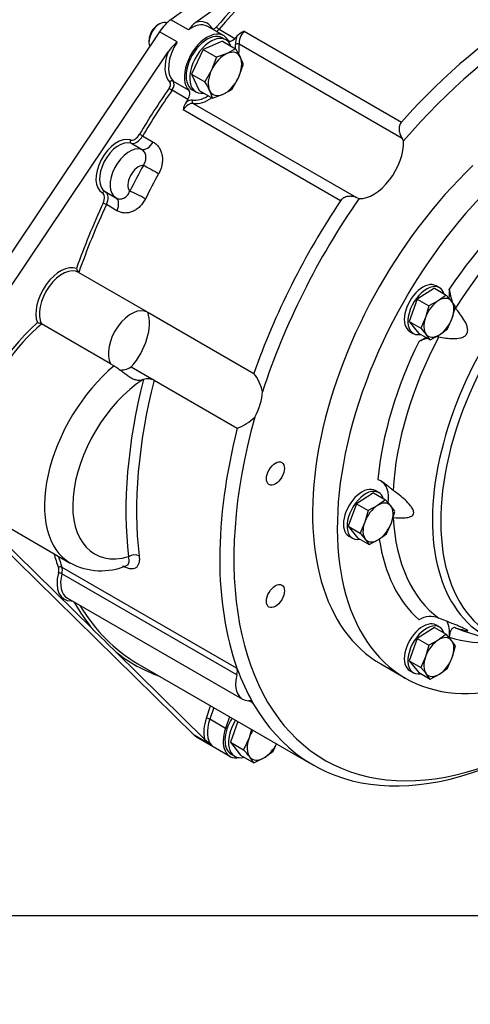
# Model space of a CAD drawing. Units: millimetres. Extents: x 0 to 410, y 0 to 287.
# Drawn here: x 90 to 139, y 0 to 106 of the extents above; entities that cross this region are included whole.
import ezdxf
from ezdxf import colors
from ezdxf.entities.mleader import LeaderData, LeaderLine
from ezdxf.math import Vec2, Vec3

# ---------------------------------------------------------------- set-up
doc = ezdxf.new("R2010")
doc.units = ezdxf.units.MM
for name, color, linetype in [('10110001', 7, 'Continuous'), ('13410018', 7, 'Continuous'), ('Default', 7, 'Continuous'), ('DIAMETROM10_DIN6', 7, 'Continuous'), ('DIAMETROM12_DIN6', 7, 'Continuous'), ('DIN-933_M10_X_30', 7, 'Continuous'), ('DIN-933_M12X1.25', 7, 'Continuous'), ('Predeterminado', 7, 'Continuous')]:
    doc.layers.add(name, color=color, linetype=linetype)

# ---------------------------------------------------------------- blocks, each defined once
blk = doc.blocks.new('SE2')
at = {"layer": '10110001', "color": 7, "linetype": 'Continuous'}
for p, q in [((138.36, 40.31), (142.4, 39.02)), ((129.36, 36.76), (132.03, 35.22))]:
    blk.add_line(p, q, dxfattribs=at)
for centre, radius, start, end in [((141.92, 77.78), 5.19, 185.958, 202.4552), ((134.74, 39.52), 2.36, 67.8972, 121.4058)]:
    blk.add_arc(centre, radius, start, end, dxfattribs=at)
for centre, major_axis, start_param, end_param in [((149.78, 65.97), (-17.75, -30.75), 3.984056, 7.224522), ((147.11, 67.51), (-17.75, -30.75), 4.24272, 6.283185), ((154.21, 63.41), (13.62, 23.59), 0, 3.2666), ((154.78, 63.08), (-13.39, -23.2), 2.534679, 6.283185), ((149.78, 65.97), (14.74, 25.53), 0.886128, 1.460462), ((150.57, 65.51), (14.08, 24.38), 0.896589, 1.506899), ((133.92, 75.13), (2.02, 3.51), 5.352993, 5.642308), ((149.78, 65.97), (-14.74, -25.53), 4.822723, 5.387453), ((150.57, 65.51), (-14.08, -24.38), 4.776286, 5.43389), ((133.92, 75.13), (2.02, 3.51), 3.78247, 4.037865), ((127.35, 53.02), (-2.02, -3.51), 2.206029, 3.141593), ((150.57, 65.51), (-14.08, -24.38), 5.561684, 6.219288), ((149.78, 65.97), (-14.74, -25.53), 5.658391, 6.172851), ((133.92, 38.49), (-2.02, -3.51), 2.211673, 2.806712), ((150.57, 65.51), (-14.08, -24.38), 0.063897, 0.112723), ((149.78, 65.97), (-14.74, -25.53), 0.110334, 0.40311), ((150.57, 65.51), (-14.08, -24.38), 0.112723, 0.125007)]:
    blk.add_ellipse(centre, major_axis=major_axis, ratio=0.57735, start_param=start_param, end_param=end_param, dxfattribs=at)
for points, knots in [([(135.62, 72.07), (136.13, 71.97), (136.65, 71.89), (137.44, 71.89), (137.7, 71.9), (138.09, 71.99), (138.22, 72.04), (138.47, 72.17), (138.58, 72.27), (138.73, 72.52), (138.75, 72.67), (138.75, 72.95), (138.72, 73.08), (138.6, 73.47), (138.48, 73.71), (138.08, 74.38), (137.76, 74.79), (137.42, 75.18)], [0, 0, 0, 0, 0.25, 0.25, 0.375, 0.375, 0.4375, 0.4375, 0.5, 0.5, 0.5625, 0.5625, 0.625, 0.625, 0.75, 0.75, 1, 1, 1, 1]), ([(134.43, 71.91), (134.36, 71.9), (134.3, 71.88), (134.14, 71.83), (134.05, 71.81), (133.89, 71.75), (133.8, 71.73), (133.65, 71.67), (133.58, 71.64), (133.51, 71.62)], [0.5334733, 0.5334733, 0.5334733, 0.5334733, 0.625, 0.625, 0.75, 0.75, 0.875, 0.875, 1, 1, 1, 1]), ([(135.62, 72.07), (135.54, 72.08), (135.45, 72.09), (135.33, 72.08), (135.31, 72.08), (135.3, 72.08)], [0, 0, 0, 0, 0.125, 0.125, 0.1497384, 0.1497384, 0.1497384, 0.1497384]), ([(129.06, 56.66), (129.12, 56.64), (129.17, 56.62), (129.3, 56.57), (129.36, 56.53), (129.56, 56.42), (129.69, 56.33), (129.9, 56.17), (129.97, 56.11), (130.12, 56), (130.19, 55.94), (130.29, 55.85), (130.33, 55.82), (130.4, 55.75), (130.44, 55.72), (130.55, 55.63), (130.63, 55.57), (130.7, 55.51)], [0, 0, 0, 0, 0.125, 0.125, 0.25, 0.25, 0.5, 0.5, 0.625, 0.625, 0.75, 0.75, 0.8125, 0.8125, 0.875, 0.875, 1, 1, 1, 1]), ([(130.7, 52.58), (131.15, 52.53), (131.58, 52.5), (132.2, 52.56), (132.4, 52.59), (132.67, 52.7), (132.75, 52.75), (132.88, 52.89), (132.92, 52.99), (132.92, 53.23), (132.88, 53.36), (132.75, 53.61), (132.66, 53.73), (132.4, 54.07), (132.2, 54.27), (131.58, 54.85), (131.15, 55.19), (130.7, 55.51)], [0, 0, 0, 0, 0.25, 0.25, 0.375, 0.375, 0.4375, 0.4375, 0.5, 0.5, 0.5625, 0.5625, 0.625, 0.625, 0.75, 0.75, 1, 1, 1, 1]), ([(137.42, 40.66), (137.76, 40.57), (138.09, 40.47), (138.48, 40.38), (138.6, 40.35), (138.72, 40.34), (138.75, 40.35), (138.75, 40.37), (138.72, 40.4), (138.58, 40.48), (138.47, 40.54), (138.22, 40.65), (138.09, 40.71), (137.7, 40.88), (137.43, 40.99), (136.65, 41.3), (136.13, 41.5), (135.62, 41.7)], [0, 0, 0, 0, 0.25, 0.25, 0.375, 0.375, 0.4375, 0.4375, 0.5, 0.5, 0.5625, 0.5625, 0.625, 0.625, 0.75, 0.75, 1, 1, 1, 1]), ([(137.42, 40.66), (137.36, 40.68), (137.32, 40.68), (137.23, 40.67), (137.19, 40.66), (137.12, 40.61), (137.09, 40.58), (137.03, 40.52), (137, 40.48), (136.95, 40.39), (136.93, 40.34), (136.88, 40.23), (136.86, 40.17), (136.82, 40.04), (136.81, 39.97), (136.78, 39.82), (136.76, 39.74), (136.75, 39.65)], [0, 0, 0, 0, 0.125, 0.125, 0.25, 0.25, 0.375, 0.375, 0.5, 0.5, 0.625, 0.625, 0.75, 0.75, 0.875, 0.875, 1, 1, 1, 1])]:
    blk.add_open_spline(points, degree=3, knots=knots, dxfattribs=at)
at = {"layer": '13410018', "color": 7, "linetype": 'Continuous'}
for p, q in [((121.2, 116.83), (106.7, 106.33)), ((109.41, 106.05), (119.32, 113.23)), ((108.61, 105.23), (106.7, 106.33)), ((112.4, 104.61), (110.68, 105.6)), ((111.91, 105.29), (113.63, 104.3)), ((105.48, 105.02), (87.19, 77.75)), ((107.39, 103.92), (105.48, 105.02)), ((114.61, 105.09), (131.6, 95.28)), ((131.67, 93.51), (114.07, 103.68)), ((88.91, 76.76), (106.42, 102.87)), ((106.94, 99.7), (108.66, 98.71)), ((108.54, 97.71), (106.83, 98.71)), ((109.13, 97.29), (126.74, 87.12)), ((125.03, 86.77), (108.04, 96.58)), ((103.66, 93.77), (104.81, 93.11)), ((103.55, 92.32), (102.4, 92.98)), ((131.83, 93.25), (131.67, 93.51)), ((99.61, 87.76), (100.76, 87.1)), ((100.89, 85.7), (99.75, 86.36)), ((126.74, 87.12), (127.03, 87.02)), ((104.19, 74.74), (96.74, 79.04)), ((104.21, 74.73), (115.67, 68.12)), ((100.2, 69.17), (92.75, 73.47)), ((100.2, 69.17), (100.58, 68.95)), ((102.42, 68.83), (104.91, 67.4)), ((104.91, 67.4), (113.88, 62.22)), ((84.65, 53.21), (109.22, 29.05)), ((98.27, 40.52), (86.37, 52.21)), ((88.02, 52.17), (95.85, 47.65)), ((94.94, 47.22), (113.84, 36.31)), ((113.84, 35.58), (94.94, 46.5)), ((95.53, 43.86), (114.43, 32.95)), ((110.35, 28.64), (100.79, 38.04)), ((103.15, 36.78), (122.05, 25.86)), ((110.54, 30.91), (111, 32.24)), ((111.33, 32.05), (110.9, 30.8)), ((115.57, 32.54), (115.14, 32.78)), ((113.05, 31.06), (112.62, 29.8)), ((112.62, 29.8), (110.9, 30.8)), ((111.13, 27.95), (109.22, 29.05)), ((109.46, 28.87), (113.09, 26.78))]:
    blk.add_line(p, q, dxfattribs=at)
for centre, radius, start, end in [((112.03, 102.73), 4.23, 128.2992, 143.8181), ((115.85, 102.53), 2.84, 115.9257, 135.0297), ((111.64, 99.02), 6.49, 130.9768, 143.6179), ((110.5, 96.16), 2.5, 149.2113, 170.2763), ((97.23, 79.58), 0.716, 188.8299, 229.9039), ((92.25, 72.42), 1.16, 64.4212, 87.6945), ((112.22, 65.27), 4.47, 11.4517, 39.5543), ((104.22, 65.88), 1.66, 65.7471, 106.5406), ((112.2, 66.96), 5.03, 289.4447, 315.0838), ((99.18, 53.81), 6.99, 241.56, 293.0614), ((-254.69, -321.06), 505.28, 45.2899, 45.6913), ((121.57, 40.55), 16.36, 226.7024, 230.3535)]:
    blk.add_arc(centre, radius, start, end, dxfattribs=at)
for centre, major_axis, ratio, start_param, end_param in [((127.45, 78.87), (24.3, 42.09), 0.57735, 0.912012, 1.254479), ((127.25, 78.98), (24.43, 42.32), 0.57735, 1.017178, 1.254479), ((146.35, 67.95), (24.3, 42.09), 0.57735, 0.341871, 1.228925), ((147.11, 67.51), (23.76, 41.15), 0.57735, 0.313428, 1.257368), ((107.02, 103.67), (1.75, 3.04), 0.57735, 0.912012, 1.454903), ((108.93, 102.56), (-1.75, -3.04), 0.57735, 3.184558, 4.053605), ((108.74, 102.67), (-1.89, -3.27), 0.57735, 2.825276, 3.673353), ((108.93, 102.56), (-1.75, -3.04), 0.57735, 3.141593, 3.184558), ((111.31, 105.34), (0.233, 0.137), 0.775988, 1.985234, 2.312409), ((111.46, 105.84), (0.27, 0.468), 0.57735, 2.825276, 4.396072), ((111.82, 105.44), (-0.205, 0.176), 0.253986, 0.639663, 2.210459), ((111.65, 105.73), (0.405, 0.701), 0.57735, 3.886132, 4.396072), ((110.64, 101.57), (-1.75, -3.04), 0.57735, 2.825276, 6.141288), ((113.37, 104.74), (0.405, 0.701), 0.57735, 2.825276, 4.396072), ((129.16, 77.87), (24.3, 42.09), 0.577351, 1.247612, 1.254479), ((114.83, 104.44), (-0.81, -1.4), 0.57735, 4.965613, 5.59191), ((115.02, 104.33), (0.67, 1.17), 0.57735, 1.228925, 2.450318), ((108.93, 102.56), (1.75, 3.04), 0.57735, 1.454903, 2.999696), ((113.88, 103.55), (0.269, 0.023), 0.629057, 0.733692, 2.304489), ((110.64, 101.57), (-2.16, -3.74), 0.57735, -3.966694, -3.832868), ((110.84, 101.46), (2.29, 3.98), 0.57735, -0.953972, -0.691275), ((108.74, 102.67), (-1.89, -3.27), 0.57735, 4.976747, 6.141288), ((127.25, 78.98), (24.43, 42.32), 0.57735, 1.428899, 1.549846), ((106.29, 99.15), (-0.27, -0.468), 0.57735, 1.428899, 2.999696), ((106.71, 98.82), (0.222, -0.154), 0.11547, 3.761842, 5.332638), ((106.79, 99.48), (0.187, 0.195), 0.80829, 0.197396, 1.768192), ((106.48, 99.04), (0.405, 0.701), 0.57735, 4.570492, 6.141288), ((127.45, 78.87), (24.3, 42.09), 0.57735, 1.428899, 1.549846), ((108.2, 98.05), (0.405, 0.701), 0.57735, 4.570492, 6.141288), ((110.64, 101.57), (-2.16, -3.74), 0.57735, 0.233061, 0.795216), ((110.84, 101.46), (2.29, 3.98), 0.57735, 3.374654, 4.019748), ((110.64, 101.57), (-2.16, -3.74), 0.57735, 0.795216, 0.825101), ((108.63, 96.06), (0.67, 1.17), 0.57735, 0.233061, 1.454454), ((129.16, 77.87), (24.3, 42.09), 0.577351, 1.428899, 1.435766), ((108.44, 96.17), (0.81, 1.4), 0.57735, 0.233061, 0.859359), ((109.23, 97.53), (-0.036, -0.268), 0.794422, 4.396691, 5.967487), ((100.91, 90.44), (1.62, 2.81), 0.57735, 0.113918, 3.158761), ((102.81, 94.3), (-0.54, -0.935), 0.57735, 0.113918, 1.549846), ((103, 94.19), (-0.67, -1.17), 0.57735, 0.113918, 1.549846), ((103.53, 93.86), (0.232, -0.138), 0.017104, 3.757176, 5.327972), ((101.1, 90.33), (1.48, 2.57), 0.57735, 0.113918, 3.158761), ((102.24, 89.67), (1.48, 2.57), 0.57735, 0.113918, 3.158761), ((102.52, 93.22), (-0.087, -0.256), 0.811204, 4.552997, 6.123793), ((104.14, 93.53), (-0.67, -1.17), 0.57735, 0.113918, 1.549846), ((128.59, 91.21), (-2.29, -3.98), 0.57735, 0.28254, 2.400839), ((103.2, 89.12), (0.81, 1.4), 0.57735, 0.296428, 2.97625), ((129.55, 77.65), (-24.97, -43.26), 0.57735, 4.746355, 4.809509), ((104.69, 90.04), (1.18, -0.65), 0.027728, 0.955045, 2.525841), ((130.5, 77.1), (-24.3, -42.09), 0.57735, 4.746355, 4.809509), ((99.51, 87.51), (-0.128, -0.238), 0.816376, 3.174271, 4.688115), ((98.78, 86.68), (-0.54, -0.935), 0.57735, 1.722832, 3.158761), ((98.98, 86.57), (-0.67, -1.17), 0.57735, 1.722832, 3.11088), ((103.22, 87.26), (1.21, -0.61), 0.079174, 0.953088, 2.523884), ((127.25, 78.98), (-24.43, -42.32), 0.57735, 4.864425, 5.023162), ((127.45, 78.87), (-24.3, -42.09), 0.57735, 4.864425, 5.03049), ((99.59, 86.4), (0.245, -0.114), 0.123659, 0.949837, 2.520633), ((100.12, 85.91), (-0.67, -1.17), 0.57735, 1.722832, 3.158761), ((146.35, 67.95), (-24.3, -42.09), 0.57735, 4.596046, 5.03049), ((147.11, 67.51), (-23.76, -41.15), 0.57735, 4.567603, 5.06543), ((94.8, 76.11), (-1.89, -3.27), 0.57735, 3.228115, 5.857156), ((94.99, 76), (-1.75, -3.04), 0.57735, 3.130037, 5.94582), ((102.43, 71.7), (-1.75, -3.04), 0.57735, 3.130037, 5.94582), ((100.96, 71.57), (2.43, 4.21), 0.57735, 4.368009, 5.826316), ((94.58, 63.97), (6.88, 11.93), 0.57735, 1.022227, 3.339947), ((94.77, 63.86), (6.75, 11.69), 0.57735, 0.998547, 2.779447), ((102.6, 59.34), (6.75, 11.69), 0.57735, 0.998547, 3.140981), ((102.43, 71.7), (1.75, 3.04), 0.57735, 3.368042, 3.922696), ((104.13, 58.46), (5.67, 9.82), 0.57735, 0.838248, 3.677164), ((136.8, 73.46), (-24.71, -42.79), 0.57735, 5.167353, 5.624884), ((137.37, 73.13), (-24.3, -42.09), 0.57735, 5.163836, 5.624884), ((104.34, 70.6), (-1.75, -3.04), 0.57735, 0.524076, 0.544618), ((113.18, 64.52), (2.43, 4.21), 0.57735, 4.781739, 5.412587), ((147.11, 67.51), (23.76, 41.15), 0.57735, 1.987302, 4.231439), ((146.35, 67.95), (-24.3, -42.09), 0.57735, 5.163836, 5.828326), ((127.25, 78.98), (-24.43, -42.32), 0.57735, -0.502329, -0.454859), ((127.45, 78.87), (-24.3, -42.09), 0.57735, -0.492121, -0.454859), ((102.72, 48.01), (0.804, 0.095), 0.645875, 0.713241, 2.284037), ((94.76, 47.04), (-0.254, -0.091), 0.733478, 3.697537, 5.268333), ((93.85, 46.45), (0.54, 0.935), 0.57735, 5.160444, 5.828326), ((94.04, 46.34), (0.67, 1.17), 0.57735, 5.160444, 5.828326), ((97.09, 47.01), (1.89, 3.27), 0.57735, 2.018852, 3.484916), ((94.76, 46.47), (-0.261, 0.068), 0.353718, 4.047141, 5.617937), ((97.28, 46.9), (1.75, 3.04), 0.57735, 2.018852, 3.141593), ((96.14, 43.45), (0.008, -0.27), 0.768847, 4.072525, 4.268084), ((95.62, 42.57), (-0.54, -0.935), 0.57735, 3.300601, 3.484916), ((95.62, 42.57), (-0.54, -0.935), 0.57735, 2.817034, 2.982584), ((96.49, 43.25), (0.234, 0.134), 0.773869, 1.82658, 1.994464), ((127.25, 78.98), (-24.43, -42.32), 0.57735, -0.324558, -0.20976), ((127.45, 78.87), (24.3, 42.09), 0.57735, 2.831081, 3.141593), ((127.25, 78.98), (24.43, 42.32), 0.57735, 3.05472, 3.246759), ((146.35, 67.95), (-24.3, -42.09), 0.57735, -0.454859, -0.324558), ((112.94, 35.43), (0.67, 1.17), 0.57735, 5.160444, 5.828326), ((116.18, 35.99), (1.75, 3.04), 0.57735, 2.018852, 3.484916), ((114.71, 31.55), (-0.67, -1.17), 0.57735, 2.817034, 3.484916), ((146.35, 67.95), (24.3, 42.09), 0.57735, 2.817034, 3.926991), ((112.94, 30.92), (-1.89, -3.27), 0.57735, 5.037422, 5.754618), ((110.73, 30.8), (0.255, -0.088), 0.26074, 0.929747, 2.500543), ((113.13, 30.81), (-1.75, -3.04), 0.57735, 5.037422, 6.134869), ((114.84, 29.81), (1.75, 3.04), 0.57735, 1.895829, 3.606949), ((111.22, 31.91), (1.75, 3.04), 0.57735, 2.993276, 3.141593)]:
    blk.add_ellipse(centre, major_axis=major_axis, ratio=ratio, start_param=start_param, end_param=end_param, dxfattribs=at)
for centre in [(117.99, 57.32), (117.99, 44.09)]:
    blk.add_ellipse(centre, major_axis=(0.69, 1.19), ratio=0.57735, dxfattribs=at)
for points, knots in [([(131.6, 95.28), (131.55, 95.22), (131.5, 95.16), (131.43, 95.02), (131.4, 94.95), (131.37, 94.8), (131.35, 94.72), (131.34, 94.56), (131.35, 94.48), (131.36, 94.32), (131.37, 94.25), (131.41, 94.09), (131.44, 94.01), (131.52, 93.79), (131.59, 93.65), (131.67, 93.51)], [0, 0, 0, 0, 0.125, 0.125, 0.25, 0.25, 0.375, 0.375, 0.5, 0.5, 0.625, 0.625, 0.75, 0.75, 1, 1, 1, 1]), ([(104.81, 93.11), (104.93, 93.04), (105.05, 92.95), (105.2, 92.81), (105.25, 92.75), (105.35, 92.64), (105.39, 92.58), (105.51, 92.4), (105.58, 92.26), (105.69, 91.98), (105.73, 91.83), (105.79, 91.51), (105.8, 91.35), (105.8, 91.1), (105.79, 91.01), (105.77, 90.85), (105.76, 90.76), (105.71, 90.51), (105.67, 90.34), (105.55, 90.01), (105.47, 89.85), (105.39, 89.69)], [0, 0, 0, 0, 0.125, 0.125, 0.1875, 0.1875, 0.25, 0.25, 0.375, 0.375, 0.5, 0.5, 0.625, 0.625, 0.6875, 0.6875, 0.75, 0.75, 0.875, 0.875, 1, 1, 1, 1]), ([(103.74, 90.6), (103.79, 90.67), (103.84, 90.74), (103.91, 90.9), (103.95, 90.99), (103.99, 91.15), (104.01, 91.24), (104.02, 91.36), (104.02, 91.41), (104.02, 91.49), (104.02, 91.53), (104, 91.65), (103.99, 91.73), (103.94, 91.88), (103.91, 91.95), (103.83, 92.08), (103.78, 92.14), (103.67, 92.24), (103.62, 92.28), (103.55, 92.32)], [0, 0, 0, 0, 0.125, 0.125, 0.25, 0.25, 0.375, 0.375, 0.4375, 0.4375, 0.5, 0.5, 0.625, 0.625, 0.75, 0.75, 0.875, 0.875, 1, 1, 1, 1]), ([(100.78, 87.08), (100.85, 87.04), (100.92, 87.02), (101.06, 86.98), (101.13, 86.97), (101.27, 86.96), (101.35, 86.97), (101.46, 87), (101.49, 87.01), (101.56, 87.03), (101.6, 87.05), (101.7, 87.1), (101.77, 87.14), (101.9, 87.24), (101.96, 87.3), (102.07, 87.43), (102.12, 87.5), (102.2, 87.65), (102.24, 87.73), (102.27, 87.81)], [0, 0, 0, 0, 0.125, 0.125, 0.25, 0.25, 0.375, 0.375, 0.4375, 0.4375, 0.5, 0.5, 0.625, 0.625, 0.75, 0.75, 0.875, 0.875, 1, 1, 1, 1]), ([(126.74, 87.12), (126.59, 87.18), (126.44, 87.22), (126.13, 87.26), (125.98, 87.26), (125.74, 87.23), (125.67, 87.21), (125.52, 87.16), (125.45, 87.13), (125.31, 87.05), (125.24, 87.01), (125.13, 86.9), (125.08, 86.84), (125.03, 86.77)], [0, 0, 0, 0, 0.25, 0.25, 0.5, 0.5, 0.625, 0.625, 0.75, 0.75, 0.875, 0.875, 1, 1, 1, 1]), ([(103.96, 86.98), (103.88, 86.83), (103.79, 86.68), (103.64, 86.47), (103.59, 86.4), (103.47, 86.27), (103.42, 86.21), (103.24, 86.03), (103.11, 85.93), (102.91, 85.8), (102.85, 85.75), (102.71, 85.68), (102.64, 85.65), (102.43, 85.56), (102.28, 85.51), (102.06, 85.47), (101.99, 85.46), (101.85, 85.45), (101.7, 85.45), (101.56, 85.47), (101.42, 85.49), (101.35, 85.51), (101.15, 85.57), (101.02, 85.63), (100.89, 85.7)], [0, 0, 0, 0, 0.125, 0.125, 0.1875, 0.1875, 0.25, 0.25, 0.375, 0.375, 0.4375, 0.4375, 0.5, 0.5, 0.625, 0.625, 0.6875, 0.6875, 0.75, 0.8125, 0.8125, 0.875, 0.875, 1, 1, 1, 1]), ([(100.58, 68.95), (100.7, 68.88), (100.83, 68.79), (101.04, 68.65), (101.1, 68.6), (101.24, 68.5), (101.31, 68.45), (101.45, 68.34), (101.52, 68.29), (101.66, 68.18), (101.73, 68.13), (101.87, 68.03), (101.93, 67.98), (102.07, 67.88), (102.14, 67.83), (102.34, 67.7), (102.47, 67.62), (102.67, 67.53), (102.73, 67.51), (102.86, 67.46), (102.92, 67.45), (103.04, 67.42), (103.1, 67.41), (103.22, 67.4), (103.28, 67.4), (103.46, 67.41), (103.58, 67.43), (103.7, 67.46)], [0, 0, 0, 0, 0.125, 0.125, 0.1875, 0.1875, 0.25, 0.25, 0.3125, 0.3125, 0.375, 0.375, 0.4375, 0.4375, 0.5, 0.5, 0.625, 0.625, 0.6875, 0.6875, 0.75, 0.75, 0.8125, 0.8125, 0.875, 0.875, 1, 1, 1, 1]), ([(103.28, 48.42), (103.3, 48.27), (103.31, 48.13), (103.3, 47.93), (103.29, 47.87), (103.28, 47.74), (103.26, 47.69), (103.22, 47.52), (103.17, 47.42), (103.09, 47.3), (103.06, 47.26), (103, 47.19), (102.96, 47.16), (102.84, 47.09), (102.75, 47.05), (102.6, 47.02), (102.55, 47.02), (102.44, 47.01), (102.38, 47.02), (102.21, 47.04), (102.08, 47.07), (101.88, 47.15), (101.81, 47.18), (101.68, 47.24), (101.61, 47.28), (101.53, 47.32)], [0, 0, 0, 0, 0.125, 0.125, 0.1875, 0.1875, 0.25, 0.25, 0.375, 0.375, 0.4375, 0.4375, 0.5, 0.5, 0.625, 0.625, 0.6875, 0.6875, 0.75, 0.75, 0.875, 0.875, 0.9375, 0.9375, 1, 1, 1, 1]), ([(101.92, 47.38), (101.96, 47.39), (102, 47.42), (102.08, 47.48), (102.11, 47.53), (102.17, 47.65), (102.19, 47.72), (102.2, 47.83), (102.2, 47.87), (102.2, 47.96), (102.2, 48), (102.19, 48.14), (102.17, 48.24), (102.14, 48.34)], [0.4130667, 0.4130667, 0.4130667, 0.4130667, 0.5, 0.5, 0.625, 0.625, 0.75, 0.75, 0.8125, 0.8125, 0.875, 0.875, 1, 1, 1, 1]), ([(101.91, 47.37), (101.92, 47.38), (101.93, 47.38), (101.93, 47.38), (101.93, 47.38)], [0, 0, 0, 0, 0.11133, 0.1128385, 0.1128385, 0.1128385, 0.1128385])]:
    blk.add_open_spline(points, degree=3, knots=knots, dxfattribs=at)
at = {"layer": 'DIAMETROM10_DIN6', "color": 7, "linetype": 'Continuous'}
for p, q in [((135.72, 77.36), (135.34, 77.58)), ((132.5, 72.67), (132.88, 72.45)), ((129.15, 55.25), (128.77, 55.47)), ((125.93, 50.56), (126.31, 50.34)), ((135.72, 40.73), (135.34, 40.95)), ((132.5, 36.04), (132.88, 35.82))]:
    blk.add_line(p, q, dxfattribs=at)
for centre, start_param, end_param in [((133.92, 75.13), 0, 3.141593), ((134.3, 74.91), 0, 3.610241), ((134.3, 74.91), 5.814537, 6.283185), ((127.35, 53.02), 0, 3.141593), ((127.73, 52.8), 0, 3.610241), ((127.73, 52.8), 5.814537, 6.283185), ((133.92, 38.49), 0, 3.141593), ((134.3, 38.27), 0, 3.610241), ((134.3, 38.27), 5.814537, 6.283185)]:
    blk.add_ellipse(centre, major_axis=(1.42, 2.46), ratio=0.57735, start_param=start_param, end_param=end_param, dxfattribs=at)
at = {"layer": 'DIAMETROM12_DIN6', "color": 7, "linetype": 'Continuous'}
for p, q in [((112.65, 104.16), (112.26, 104.38)), ((109.02, 98.77), (109.41, 98.55)), ((113.22, 27.01), (113.61, 26.79))]:
    blk.add_line(p, q, dxfattribs=at)
for centre, start_param, end_param in [((110.64, 101.57), 0, 3.141593), ((111.03, 101.35), 0, 3.581846), ((111.03, 101.35), 5.842932, 6.283185), ((114.84, 29.81), 1.515286, 3.141593), ((115.23, 29.59), 1.515286, 3.646933)]:
    blk.add_ellipse(centre, major_axis=(1.62, 2.81), ratio=0.57735, start_param=start_param, end_param=end_param, dxfattribs=at)
at = {"layer": 'DIN-933_M10_X_30', "color": 7, "linetype": 'Continuous'}
for p, q in [((135.17, 77.33), (133.3, 76.16)), ((135.17, 77.33), (136.44, 76.59)), ((136.44, 76.59), (135.57, 75.97)), ((137.01, 75.93), (136.44, 76.59)), ((133.3, 76.16), (132.43, 73.74)), ((133.3, 76.16), (134.57, 75.42)), ((135.57, 75.97), (134.57, 75.42)), ((134.57, 75.42), (134.2, 74.17)), ((137.08, 74.1), (137.44, 75.34)), ((132.43, 73.74), (133.43, 72.49)), ((132.43, 73.74), (133.7, 73)), ((134.2, 74.17), (133.7, 73)), ((136.57, 72.93), (137.08, 74.1)), ((133.43, 72.49), (134.7, 71.76)), ((133.7, 73), (134.27, 72.34)), ((135.71, 72.3), (136.57, 72.93)), ((134.7, 71.76), (135.71, 72.3)), ((128.6, 55.22), (126.73, 54.05)), ((128.6, 55.22), (129.87, 54.48)), ((129.87, 54.48), (129, 53.86)), ((130.44, 53.82), (129.87, 54.48)), ((126.73, 54.05), (125.86, 51.63)), ((126.73, 54.05), (128, 53.31)), ((128, 53.31), (127.63, 52.06)), ((129, 53.86), (128, 53.31)), ((130.51, 51.99), (130.87, 53.23)), ((125.86, 51.63), (126.86, 50.38)), ((125.86, 51.63), (127.13, 50.89)), ((127.63, 52.06), (127.13, 50.89)), ((130, 50.82), (130.51, 51.99)), ((126.86, 50.38), (128.13, 49.65)), ((127.13, 50.89), (127.7, 50.23)), ((128.13, 49.65), (129.13, 50.19)), ((129.13, 50.19), (130, 50.82)), ((135.17, 40.69), (133.3, 39.52)), ((135.17, 40.69), (136.44, 39.96)), ((133.3, 39.52), (132.43, 37.1)), ((133.3, 39.52), (134.57, 38.79)), ((136.44, 39.96), (135.57, 39.34)), ((137.01, 39.3), (136.44, 39.96)), ((134.57, 38.79), (134.2, 37.54)), ((135.57, 39.34), (134.57, 38.79)), ((137.08, 37.46), (137.44, 38.71)), ((134.2, 37.54), (133.7, 36.37)), ((136.57, 36.29), (137.08, 37.46)), ((132.43, 37.1), (133.43, 35.86)), ((132.43, 37.1), (133.7, 36.37)), ((133.7, 36.37), (134.27, 35.71)), ((135.71, 35.67), (136.57, 36.29)), ((133.43, 35.86), (134.7, 35.12)), ((134.7, 35.12), (135.71, 35.67))]:
    blk.add_line(p, q, dxfattribs=at)
for centre in [(129.93, 70.23), (127.19, 66.64), (123.36, 48.12), (120.62, 44.53), (129.93, 33.59), (127.19, 30)]:
    blk.add_arc(centre, 9.09, 34.2631, 38.8584, dxfattribs=at)
for centre, major_axis, start_param, end_param in [((135.64, 74.14), (-1.15, -1.99), 3.968176, 5.015374), ((135.64, 74.14), (-1.15, -1.99), 2.920979, 3.968176), ((135.64, 74.14), (1.15, 1.99), 5.015374, 6.062571), ((135.64, 74.14), (-1.15, -1.99), 5.015374, 6.062571), ((135.64, 74.14), (1.15, 1.99), 3.968176, 5.015374), ((135.64, 74.14), (1.15, 1.99), 2.920979, 3.968176), ((129.07, 52.03), (-1.15, -1.99), 3.968176, 5.015374), ((129.07, 52.03), (-1.15, -1.99), 2.920979, 3.968176), ((129.07, 52.03), (1.15, 1.99), 5.015374, 6.062571), ((129.07, 52.03), (-1.15, -1.99), 5.015374, 6.062571), ((129.07, 52.03), (1.15, 1.99), 3.968176, 5.015374), ((129.07, 52.03), (1.15, 1.99), 2.920979, 3.968176), ((135.64, 37.5), (-1.15, -1.99), 2.920979, 3.968176), ((135.64, 37.5), (-1.15, -1.99), 3.968176, 5.015374), ((135.64, 37.5), (1.15, 1.99), 5.015374, 6.062571), ((135.64, 37.5), (-1.15, -1.99), 5.015374, 6.062571), ((135.64, 37.5), (1.15, 1.99), 3.968176, 5.015374), ((135.64, 37.5), (1.15, 1.99), 2.920979, 3.968176)]:
    blk.add_ellipse(centre, major_axis=major_axis, ratio=0.57735, start_param=start_param, end_param=end_param, dxfattribs=at)
at = {"layer": 'DIN-933_M12X1.25', "color": 7, "linetype": 'Continuous'}
for p, q in [((105.49, 105.87), (105.3, 105.76)), ((104.34, 104.11), (104.34, 103.89)), ((112.28, 104.01), (110.2, 103.1)), ((112.28, 104.01), (113.7, 103.19)), ((113.7, 103.19), (112.77, 102.67)), ((110.2, 103.1), (108.95, 100.44)), ((110.2, 103.1), (111.62, 102.27)), ((111.62, 102.27), (111.1, 100.88)), ((112.77, 102.67), (111.62, 102.27)), ((114.01, 100.06), (114.53, 101.45)), ((108.95, 100.44), (109.77, 98.69)), ((108.95, 100.44), (110.37, 99.61)), ((111.1, 100.88), (110.37, 99.61)), ((113.28, 98.79), (114.01, 100.06)), ((109.77, 98.69), (111.2, 97.87)), ((111.2, 97.87), (112.34, 98.27)), ((112.34, 98.27), (113.28, 98.79)), ((113.95, 30.54), (113.13, 28.31)), ((115.15, 28.78), (114.56, 27.49)), ((115.41, 29.7), (115.15, 28.78)), ((113.13, 28.31), (114.24, 26.89)), ((113.13, 28.31), (114.56, 27.49)), ((117.76, 27.35), (118.12, 28.13)), ((114.24, 26.89), (115.66, 26.07)), ((115.66, 26.07), (116.81, 26.65)), ((116.81, 26.65), (117.76, 27.35))]:
    blk.add_line(p, q, dxfattribs=at)
for centre, radius, start, end in [((105.35, 97.95), 9.86, 25.891, 32.0781), ((109.35, 99.93), 5.4, 16.3378, 25.5852), ((102.02, 94.38), 9.86, 25.891, 32.0781), ((106.02, 96.35), 5.4, 16.3378, 25.5852), ((104.53, 18.27), 13.62, 38.3247, 42.5689), ((110.07, 22.67), 6.55, 31.2535, 38.1755)]:
    blk.add_arc(centre, radius, start, end, dxfattribs=at)
for centre, major_axis, start_param, end_param in [((105.49, 104.55), (-0.81, -1.4), 3.178429, 5.869199), ((105.3, 104.66), (0.67, 1.17), 0.785398, 2.356194), ((112.55, 100.47), (1.28, 2.22), 0.667848, 1.715045), ((112.55, 100.47), (-1.28, -2.22), 2.762243, 3.80944), ((112.55, 100.47), (1.28, 2.22), 4.856638, 5.903835), ((112.55, 100.47), (-1.28, -2.22), 4.856638, 5.903835), ((112.55, 100.47), (-1.28, -2.22), 0.667848, 1.715045), ((112.55, 100.47), (1.28, 2.22), 2.762243, 3.80944), ((116.75, 28.71), (-1.28, -2.22), 5.006029, 6.053226), ((116.75, 28.71), (1.28, 2.22), 1.500656, 1.864436), ((116.75, 28.71), (-1.28, -2.22), 0.817238, 1.640936), ((116.75, 28.71), (1.28, 2.22), 2.911634, 3.958831)]:
    blk.add_ellipse(centre, major_axis=major_axis, ratio=0.57735, start_param=start_param, end_param=end_param, dxfattribs=at)
blk = doc.blocks.new('_DOT')
at = {"color": 0}
blk.add_line((0, 0), (-1, 0), dxfattribs=at)
at = {"color": 0, "const_width": 0.333}
blk.add_lwpolyline([(-0.1665, 0, 1), (0.1665, 0, 1)], format="xyb", close=True, dxfattribs=at)
blk = doc.blocks.new('SE7')
at = {"layer": 'Default', "color": 7, "linetype": 'Continuous'}
blk.add_line((9.92, 9.58), (409.92, 9.58), dxfattribs=at)

msp = doc.modelspace()

# ---------------------------------------------------------------- block references
at = {"layer": 'Default'}
msp.add_blockref('SE7', (0, 0), dxfattribs=at)
at = {"layer": 'Predeterminado'}
msp.add_blockref('SE2', (0, 0), dxfattribs=at)

# ---------------------------------------------------------------- leaders
at = {"layer": 'Predeterminado', "color": 7, "linetype": 'Continuous'}
ml = msp.add_multileader_mtext('Standard', dxfattribs=at)
ml.set_content('\\pxsm0.9;{\\fArial|c0|p34;\\W1.;KIT COLA ZDRIVE VOLVO 280-290 Z=26\\P}', color=256)
ml.set_leader_properties(linetype='ByLayer')
ml.set_arrow_properties(name='DOT')
ml.build(insert=Vec2(0, 0))
ml.multileader.update_dxf_attribs({"leader_type": 0, "dogleg_length": 0, "arrow_head_size": 3.2})
ctx = ml.context
ctx.base_point, ctx.arrow_head_size, ctx.landing_gap_size = Vec3(293.07, 45.87), 3.2, 1.4
notes = []
notes.append((ctx, [(0, (0, 0, 0), (0, 0), (1, 0), 1, [])]))
ctx.mtext.insert = Vec3(295.07, 45.87)
ml = msp.add_multileader_mtext('Standard', dxfattribs=at)
ml.set_content('\\pxsm0.9;{\\fArial|c0|p34;\\W1.;KIT ZDRIVE VOLVO 280-290 Z=26\\P}', color=256)
ml.set_leader_properties(linetype='ByLayer')
ml.set_arrow_properties(name='DOT')
ml.build(insert=Vec2(0, 0))
ml.multileader.update_dxf_attribs({"leader_type": 0, "dogleg_length": 0, "arrow_head_size": 3.2})
ctx = ml.context
ctx.base_point, ctx.arrow_head_size, ctx.landing_gap_size = Vec3(292.86, 38.78), 3.2, 1.4
notes.append((ctx, [(0, (0, 0, 0), (0, 0), (1, 0), 1, [])]))
ctx.mtext.insert = Vec3(294.86, 38.78)
ml = msp.add_multileader_mtext('Standard', dxfattribs=at)
ml.set_content('\\pxsm0.9;{\\fArial|c0|p34;\\W1.;./.\\P}', color=256)
ml.set_leader_properties(linetype='ByLayer')
ml.set_arrow_properties(name='DOT')
ml.build(insert=Vec2(0, 0))
ml.multileader.update_dxf_attribs({"leader_type": 0, "dogleg_length": 0, "arrow_head_size": 1.6})
ctx = ml.context
ctx.base_point, ctx.char_height, ctx.arrow_head_size, ctx.landing_gap_size = Vec3(398.64, 29.91), 2, 1.6, 0.7
notes.append((ctx, [(0, (0, 0, 0), (0, 0), (1, 0), 1, [])]))
ctx.mtext.insert = Vec3(400.64, 29.91)
ml = msp.add_multileader_mtext('Standard', dxfattribs=at)
ml.set_content('\\pxsm0.9;{\\fArial|c0|p34;\\W1.;03/01/2014\\P}', color=256)
ml.set_leader_properties(linetype='ByLayer')
ml.set_arrow_properties(name='DOT')
ml.build(insert=Vec2(0, 0))
ml.multileader.update_dxf_attribs({"leader_type": 0, "dogleg_length": 0, "arrow_head_size": 1.6})
ctx = ml.context
ctx.base_point, ctx.char_height, ctx.arrow_head_size, ctx.landing_gap_size = Vec3(357.65, 22.61), 2, 1.6, 0.7
notes.append((ctx, [(0, (0, 0, 0), (0, 0), (1, 0), 1, [])]))
ctx.mtext.insert = Vec3(359.65, 22.61)
ml = msp.add_multileader_mtext('Standard', dxfattribs=at)
ml.set_content('\\pxsm0.9;{\\fArial|c0|p34;\\W1.;17310110.1\\P}', color=256)
ml.set_leader_properties(linetype='ByLayer')
ml.set_arrow_properties(name='DOT')
ml.build(insert=Vec2(0, 0))
ml.multileader.update_dxf_attribs({"leader_type": 0, "dogleg_length": 0, "arrow_head_size": 3.6})
ctx = ml.context
ctx.base_point, ctx.char_height, ctx.arrow_head_size, ctx.landing_gap_size = Vec3(350.35, 17), 4.5, 3.6, 1.57
notes.append((ctx, [(0, (0, 0, 0), (0, 0), (1, 0), 1, [])]))
ctx.mtext.insert = Vec3(352.35, 17)
for ctx, leaders in notes:
    for number, flags, end, landing, length, lines in leaders:
        leader = LeaderData()
        leader.index, (leader.has_last_leader_line, leader.has_dogleg_vector, leader.attachment_direction) = number, flags
        leader.last_leader_point, leader.dogleg_vector, leader.dogleg_length = Vec3(end), Vec3(landing), length
        for number, points, colour, breaks in lines:
            line = LeaderLine()
            line.index, line.vertices, line.color, line.breaks = number, Vec3.list(points), colors.encode_raw_color(colour), breaks
            leader.lines.append(line)
        ctx.leaders.append(leader)

doc.saveas('drawing.dxf')
